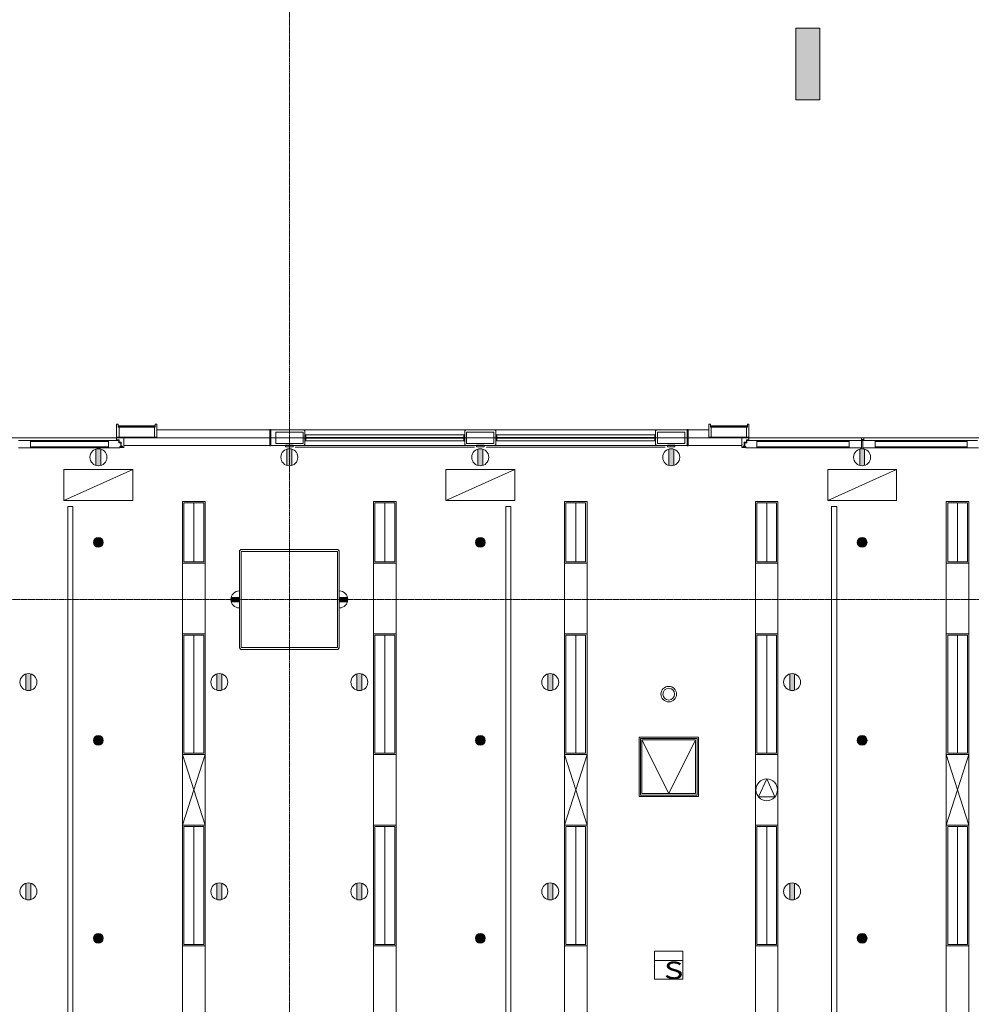
# Model space of a CAD drawing. Units: millimetres. Extents: x 3408 to 158974, y -223429 to 85703.
# Drawn here: x 110734 to 120827, y -213286 to -202842 of the extents above; entities that cross this region are included whole.
import ezdxf

# ---------------------------------------------------------------- set-up
doc = ezdxf.new("R2010")
doc.units = ezdxf.units.MM
doc.header["$LTSCALE"] = 12.7
doc.linetypes.add('CENTER', pattern=[1.6, 1, -0.2, 0.2, -0.2])
doc.linetypes.add('HIDDEN2', pattern=[0.0375, 0.025, -0.0125])
for name, color, linetype, lineweight, true_color in [('01.基準線', 1, 'CENTER', 5, 0xff0000), ('02.補助線', 6, 'Continuous', 5, 0xff00ff), ('20-03.建築設備関係（非常照明）', 7, 'Continuous', 13, 0x994c00)]:
    doc.layers.add(name, color=color, linetype=linetype, lineweight=lineweight, true_color=true_color)
for name, color, linetype, lineweight in [('05.躯体線（ＲＣ、ＰＣ）', 7, 'Continuous', 13), ('07.モルタル', 7, 'Continuous', 13), ('09-01.内装関係（ヒートン）', 7, 'Continuous', 13), ('09-04.内装関係（手動ブラインド）', 7, 'Continuous', 13), ('09-05.内装関係（点検口）', 7, 'Continuous', 13), ('09.内装関係', 7, 'Continuous', 13), ('10.フロントスクリーン廻り', 7, 'Continuous', 13), ('21-01.電気設備関係（HＦベース照明）', 7, 'Continuous', 13), ('21-06.電気設備関係（スピーカー）', 7, 'Continuous', 13), ('21-07.電気設備関係（配線ダクト）', 7, 'Continuous', 13), ('22-01.防災設備関係（スプリンクラー）', 7, 'Continuous', 13), ('22-03.防災設備関係（感知器）', 7, 'Continuous', 13), ('23-01.空調設備関係（給気）', 7, 'Continuous', 13), ('23-02.空調設備関係（排気）', 7, 'Continuous', 13), ('25.天井ｻｲﾝ', 7, 'Continuous', 13)]:
    doc.layers.add(name, color=color, linetype=linetype, lineweight=lineweight)
doc.styles.get("Standard").update_dxf_attribs({"font": 'txt', "bigfont": 'BIGFONT.SHX'})

msp = doc.modelspace()

# ---------------------------------------------------------------- hatches: boundary and pattern name
at = {"layer": '09-01.内装関係（ヒートン）', "linetype": 'Continuous', "lineweight": 0}
h = msp.add_hatch(color=7, dxfattribs=at)
edge = h.paths.add_edge_path()
edge.add_arc((111569.196, -207483.526), 90, 253.1525165, 286.8474835)
edge.add_line((111595.28, -207569.664), (111595.28, -207397.389))
edge.add_arc((111569.196, -207483.526), 90, 73.1525165, 106.8474835)
edge.add_line((111543.112, -207397.389), (111543.112, -207569.664))
h = msp.add_hatch(color=7, dxfattribs=at)
edge = h.paths.add_edge_path()
edge.add_arc((113594.196, -207483.526), 90, 253.1525165, 286.8474835)
edge.add_line((113620.28, -207569.664), (113620.28, -207397.389))
edge.add_arc((113594.196, -207483.526), 90, 73.1525165, 106.8474835)
edge.add_line((113568.112, -207397.389), (113568.112, -207569.664))
h = msp.add_hatch(color=7, dxfattribs=at)
edge = h.paths.add_edge_path()
edge.add_arc((115619.196, -207483.526), 90, 253.1525165, 286.8474835)
edge.add_line((115645.28, -207569.664), (115645.28, -207397.389))
edge.add_arc((115619.196, -207483.526), 90, 73.1525165, 106.8474835)
edge.add_line((115593.112, -207397.389), (115593.112, -207569.664))
h = msp.add_hatch(color=7, dxfattribs=at)
edge = h.paths.add_edge_path()
edge.add_arc((117644.196, -207483.526), 90, 253.1525165, 286.8474835)
edge.add_line((117670.28, -207569.664), (117670.28, -207397.389))
edge.add_arc((117644.196, -207483.526), 90, 73.1525165, 106.8474835)
edge.add_line((117618.112, -207397.389), (117618.112, -207569.664))
h = msp.add_hatch(color=7, dxfattribs=at)
edge = h.paths.add_edge_path()
edge.add_arc((119669.196, -207483.526), 90, 253.1525165, 286.8474835)
edge.add_line((119695.28, -207569.664), (119695.28, -207397.389))
edge.add_arc((119669.196, -207483.526), 90, 73.1525165, 106.8474835)
edge.add_line((119643.112, -207397.389), (119643.112, -207569.664))
h = msp.add_hatch(color=7, dxfattribs=at)
edge = h.paths.add_edge_path()
edge.add_line((113064.196, -208964.942), (112978.059, -208964.942))
edge.add_arc((113064.196, -208991.026), 90, 163.1525165, 196.8474835)
edge.add_line((112978.059, -209017.111), (113064.196, -209017.111))
edge.add_line((113064.196, -209017.111), (113064.196, -208964.942))
h = msp.add_hatch(color=7, dxfattribs=at)
edge = h.paths.add_edge_path()
edge.add_line((114124.196, -208964.942), (114210.333, -208964.942))
edge.add_arc((114124.196, -208991.026), 90, -16.8474835, 16.8474835, ccw=False)
edge.add_line((114210.333, -209017.111), (114124.196, -209017.111))
edge.add_line((114124.196, -209017.111), (114124.196, -208964.942))
h = msp.add_hatch(color=7, dxfattribs=at)
edge = h.paths.add_edge_path()
edge.add_arc((110826.696, -209868.526), 90, 253.1525165, 286.8474835)
edge.add_line((110852.78, -209954.664), (110852.78, -209782.389))
edge.add_arc((110826.696, -209868.526), 90, 73.1525165, 106.8474835)
edge.add_line((110800.612, -209782.389), (110800.612, -209954.664))
h = msp.add_hatch(color=7, dxfattribs=at)
edge = h.paths.add_edge_path()
edge.add_arc((112851.696, -209868.526), 90, 253.1525165, 286.8474835)
edge.add_line((112877.78, -209954.664), (112877.78, -209782.389))
edge.add_arc((112851.696, -209868.526), 90, 73.1525165, 106.8474835)
edge.add_line((112825.612, -209782.389), (112825.612, -209954.664))
h = msp.add_hatch(color=7, dxfattribs=at)
edge = h.paths.add_edge_path()
edge.add_arc((114336.696, -209868.526), 90, 253.1525165, 286.8474835)
edge.add_line((114362.78, -209954.664), (114362.78, -209782.389))
edge.add_arc((114336.696, -209868.526), 90, 73.1525165, 106.8474835)
edge.add_line((114310.612, -209782.389), (114310.612, -209954.664))
h = msp.add_hatch(color=7, dxfattribs=at)
edge = h.paths.add_edge_path()
edge.add_arc((116361.696, -209868.526), 90, 253.1525165, 286.8474835)
edge.add_line((116387.78, -209954.664), (116387.78, -209782.389))
edge.add_arc((116361.696, -209868.526), 90, 73.1525165, 106.8474835)
edge.add_line((116335.612, -209782.389), (116335.612, -209954.664))
h = msp.add_hatch(color=7, dxfattribs=at)
edge = h.paths.add_edge_path()
edge.add_arc((118926.696, -209868.526), 90, 253.1525165, 286.8474835)
edge.add_line((118952.78, -209954.664), (118952.78, -209782.389))
edge.add_arc((118926.696, -209868.526), 90, 73.1525165, 106.8474835)
edge.add_line((118900.612, -209782.389), (118900.612, -209954.664))
h = msp.add_hatch(color=7, dxfattribs=at)
edge = h.paths.add_edge_path()
edge.add_arc((110826.696, -212088.526), 90, 253.1525165, 286.8474835)
edge.add_line((110852.78, -212174.664), (110852.78, -212002.389))
edge.add_arc((110826.696, -212088.526), 90, 73.1525165, 106.8474835)
edge.add_line((110800.612, -212002.389), (110800.612, -212174.664))
h = msp.add_hatch(color=7, dxfattribs=at)
edge = h.paths.add_edge_path()
edge.add_arc((112851.696, -212088.526), 90, 253.1525165, 286.8474835)
edge.add_line((112877.78, -212174.664), (112877.78, -212002.389))
edge.add_arc((112851.696, -212088.526), 90, 73.1525165, 106.8474835)
edge.add_line((112825.612, -212002.389), (112825.612, -212174.664))
h = msp.add_hatch(color=7, dxfattribs=at)
edge = h.paths.add_edge_path()
edge.add_arc((114336.696, -212088.526), 90, 253.1525165, 286.8474835)
edge.add_line((114362.78, -212174.664), (114362.78, -212002.389))
edge.add_arc((114336.696, -212088.526), 90, 73.1525165, 106.8474835)
edge.add_line((114310.612, -212002.389), (114310.612, -212174.664))
h = msp.add_hatch(color=7, dxfattribs=at)
edge = h.paths.add_edge_path()
edge.add_arc((116361.696, -212088.526), 90, 253.1525165, 286.8474835)
edge.add_line((116387.78, -212174.664), (116387.78, -212002.389))
edge.add_arc((116361.696, -212088.526), 90, 73.1525165, 106.8474835)
edge.add_line((116335.612, -212002.389), (116335.612, -212174.664))
h = msp.add_hatch(color=7, dxfattribs=at)
edge = h.paths.add_edge_path()
edge.add_arc((118926.696, -212088.526), 90, 253.1525165, 286.8474835)
edge.add_line((118952.78, -212174.664), (118952.78, -212002.389))
edge.add_arc((118926.696, -212088.526), 90, 73.1525165, 106.8474835)
edge.add_line((118900.612, -212002.389), (118900.612, -212174.664))
at = {"layer": '22-01.防災設備関係（スプリンクラー）', "linetype": 'Continuous', "lineweight": 0}
h = msp.add_hatch(color=7, dxfattribs=at)
edge = h.paths.add_edge_path()
edge.add_arc((111569.196, -208386.026), 51.946, 270, 360, ccw=False)
edge.add_arc((111569.196, -208386.026), 51.946, 180, 270, ccw=False)
edge.add_arc((111569.196, -208386.026), 51.946, 90, 180, ccw=False)
edge.add_arc((111569.196, -208386.026), 51.946, 0, 90, ccw=False)
h = msp.add_hatch(color=7, dxfattribs=at)
edge = h.paths.add_edge_path()
edge.add_arc((115619.196, -208386.026), 51.946, 270, 360, ccw=False)
edge.add_arc((115619.196, -208386.026), 51.946, 180, 270, ccw=False)
edge.add_arc((115619.196, -208386.026), 51.946, 90, 180, ccw=False)
edge.add_arc((115619.196, -208386.026), 51.946, 0, 90, ccw=False)
h = msp.add_hatch(color=7, dxfattribs=at)
edge = h.paths.add_edge_path()
edge.add_arc((119669.196, -208386.026), 51.946, 270, 360, ccw=False)
edge.add_arc((119669.196, -208386.026), 51.946, 180, 270, ccw=False)
edge.add_arc((119669.196, -208386.026), 51.946, 90, 180, ccw=False)
edge.add_arc((119669.196, -208386.026), 51.946, 0, 90, ccw=False)
h = msp.add_hatch(color=7, dxfattribs=at)
edge = h.paths.add_edge_path()
edge.add_arc((111569.196, -210486.026), 51.946, 270, 360, ccw=False)
edge.add_arc((111569.196, -210486.026), 51.946, 180, 270, ccw=False)
edge.add_arc((111569.196, -210486.026), 51.946, 90, 180, ccw=False)
edge.add_arc((111569.196, -210486.026), 51.946, 0, 90, ccw=False)
h = msp.add_hatch(color=7, dxfattribs=at)
edge = h.paths.add_edge_path()
edge.add_arc((115619.196, -210486.026), 51.946, 270, 360, ccw=False)
edge.add_arc((115619.196, -210486.026), 51.946, 180, 270, ccw=False)
edge.add_arc((115619.196, -210486.026), 51.946, 90, 180, ccw=False)
edge.add_arc((115619.196, -210486.026), 51.946, 0, 90, ccw=False)
h = msp.add_hatch(color=7, dxfattribs=at)
edge = h.paths.add_edge_path()
edge.add_arc((119669.196, -210486.026), 51.946, 270, 360, ccw=False)
edge.add_arc((119669.196, -210486.026), 51.946, 180, 270, ccw=False)
edge.add_arc((119669.196, -210486.026), 51.946, 90, 180, ccw=False)
edge.add_arc((119669.196, -210486.026), 51.946, 0, 90, ccw=False)
h = msp.add_hatch(color=7, dxfattribs=at)
edge = h.paths.add_edge_path()
edge.add_arc((111569.196, -212586.026), 51.946, 270, 360, ccw=False)
edge.add_arc((111569.196, -212586.026), 51.946, 180, 270, ccw=False)
edge.add_arc((111569.196, -212586.026), 51.946, 90, 180, ccw=False)
edge.add_arc((111569.196, -212586.026), 51.946, 0, 90, ccw=False)
h = msp.add_hatch(color=7, dxfattribs=at)
edge = h.paths.add_edge_path()
edge.add_arc((115619.196, -212586.026), 51.946, 270, 360, ccw=False)
edge.add_arc((115619.196, -212586.026), 51.946, 180, 270, ccw=False)
edge.add_arc((115619.196, -212586.026), 51.946, 90, 180, ccw=False)
edge.add_arc((115619.196, -212586.026), 51.946, 0, 90, ccw=False)
h = msp.add_hatch(color=7, dxfattribs=at)
edge = h.paths.add_edge_path()
edge.add_arc((119669.196, -212586.026), 51.946, 270, 360, ccw=False)
edge.add_arc((119669.196, -212586.026), 51.946, 180, 270, ccw=False)
edge.add_arc((119669.196, -212586.026), 51.946, 90, 180, ccw=False)
edge.add_arc((119669.196, -212586.026), 51.946, 0, 90, ccw=False)

# ---------------------------------------------------------------- linework, layer by layer
at = {"layer": '01.基準線'}
for p, q in [((113594.196, -159554.485), (113594.196, -220958.215)), ((5810.408, -208991.026), (152229.123, -208991.026))]:
    msp.add_line(p, q, dxfattribs=at)
at = {"layer": '02.補助線'}
msp.add_line((20135.577, -207276.026), (134455.711, -207276.026), dxfattribs=at)
at = {"layer": '05.躯体線（ＲＣ、ＰＣ）', "color": 7, "flags": 128}
for points in [[(113739.196, -207336.026), (113449.196, -207336.026), (113449.196, -207216.026), (113739.196, -207216.026)], [(113739.196, -207336.026), (113449.196, -207336.026), (113449.196, -207216.026), (113739.196, -207216.026)], [(115764.196, -207336.026), (115474.196, -207336.026), (115474.196, -207216.026), (115764.196, -207216.026)], [(115764.196, -207336.026), (115474.196, -207336.026), (115474.196, -207216.026), (115764.196, -207216.026)], [(117789.196, -207336.026), (117499.196, -207336.026), (117499.196, -207216.026), (117789.196, -207216.026)], [(117789.196, -207336.026), (117499.196, -207336.026), (117499.196, -207216.026), (117789.196, -207216.026)], [(114104.196, -209501.026), (113084.196, -209501.026), (113084.196, -208481.026), (114104.196, -208481.026)]]:
    msp.add_lwpolyline(points, close=True, dxfattribs=at)
at = {"layer": '07.モルタル', "color": 7}
for p, q in [((115464.196, -207193.526), (113749.196, -207193.526)), ((117489.196, -207193.526), (115774.196, -207193.526)), ((115464.196, -207358.526), (113749.196, -207358.526)), ((117489.196, -207358.526), (115774.196, -207358.526))]:
    msp.add_line(p, q, dxfattribs=at)
at = {"layer": '07.モルタル', "color": 7, "flags": 128}
for points in [[(113397.696, -207358.526), (113749.196, -207358.526), (113759.196, -207348.526), (113759.196, -207203.526), (113749.196, -207193.526), (113397.696, -207193.526)], [(117814.196, -207193.526), (117489.196, -207193.526), (117479.196, -207203.526), (117479.196, -207348.526), (117489.196, -207358.526), (117814.196, -207358.526)]]:
    msp.add_lwpolyline(points, dxfattribs=at)
for points in [[(115774.196, -207193.526), (115464.196, -207193.526), (115454.196, -207203.526), (115454.196, -207348.526), (115464.196, -207358.526), (115774.196, -207358.526), (115784.196, -207348.526), (115784.196, -207203.526)], [(114109.196, -209521.026), (113079.196, -209521.026), (113064.196, -209506.026), (113064.196, -208476.026), (113079.196, -208461.026), (114109.196, -208461.026), (114124.196, -208476.026), (114124.196, -209506.026)]]:
    msp.add_lwpolyline(points, close=True, dxfattribs=at)
at = {"layer": '09-01.内装関係（ヒートン）', "color": 7}
for p, q in [((111543.112, -207569.664), (111543.112, -207397.389)), ((111595.28, -207569.664), (111595.28, -207397.389)), ((113568.112, -207569.664), (113568.112, -207397.389)), ((113620.28, -207569.664), (113620.28, -207397.389)), ((115593.112, -207569.664), (115593.112, -207397.389)), ((115645.28, -207569.664), (115645.28, -207397.389)), ((117618.112, -207569.664), (117618.112, -207397.389)), ((117670.28, -207569.664), (117670.28, -207397.389)), ((119643.112, -207569.664), (119643.112, -207397.389)), ((119695.28, -207569.664), (119695.28, -207397.389)), ((113064.196, -208901.026), (113064.196, -209081.026)), ((114124.196, -208901.026), (114124.196, -209081.026)), ((113064.196, -209017.111), (112978.059, -209017.111)), ((114124.196, -209017.111), (114210.333, -209017.111)), ((110800.612, -209954.664), (110800.612, -209782.389)), ((110852.78, -209954.664), (110852.78, -209782.389)), ((112825.612, -209954.664), (112825.612, -209782.389)), ((112877.78, -209954.664), (112877.78, -209782.389)), ((114310.612, -209954.664), (114310.612, -209782.389)), ((114362.78, -209954.664), (114362.78, -209782.389)), ((116335.612, -209954.664), (116335.612, -209782.389)), ((116387.78, -209954.664), (116387.78, -209782.389)), ((118900.612, -209954.664), (118900.612, -209782.389)), ((118952.78, -209954.664), (118952.78, -209782.389)), ((110800.612, -212174.664), (110800.612, -212002.389)), ((110852.78, -212174.664), (110852.78, -212002.389)), ((112825.612, -212174.664), (112825.612, -212002.389)), ((112877.78, -212174.664), (112877.78, -212002.389)), ((114310.612, -212174.664), (114310.612, -212002.389)), ((114362.78, -212174.664), (114362.78, -212002.389)), ((116335.612, -212174.664), (116335.612, -212002.389)), ((116387.78, -212174.664), (116387.78, -212002.389)), ((118900.612, -212174.664), (118900.612, -212002.389)), ((118952.78, -212174.664), (118952.78, -212002.389))]:
    msp.add_line(p, q, dxfattribs=at)
for centre in [(111569.196, -207483.526), (113594.196, -207483.526), (115619.196, -207483.526), (117644.196, -207483.526), (119669.196, -207483.526), (110826.696, -209868.526), (112851.696, -209868.526), (114336.696, -209868.526), (116361.696, -209868.526), (118926.696, -209868.526), (110826.696, -212088.526), (112851.696, -212088.526), (114336.696, -212088.526), (116361.696, -212088.526), (118926.696, -212088.526)]:
    msp.add_circle(centre, 90, dxfattribs=at)
for centre, start, end in [((113064.196, -208991.026), 90, 270), ((114124.196, -208991.026), 270, 90)]:
    msp.add_arc(centre, 90, start, end, dxfattribs=at)
at = {"layer": '09-04.内装関係（手動ブラインド）', "color": 7, "linetype": 'HIDDEN2'}
for p, q in [((115556.696, -207376.168), (113656.696, -207376.168)), ((117581.696, -207376.168), (115681.696, -207376.168))]:
    msp.add_line(p, q, dxfattribs=at)
at = {"layer": '09-05.内装関係（点検口）', "color": 7}
for q in [(117333.359, -210481.026), (117903.359, -210481.026)]:
    msp.add_line((117618.359, -211051.026), q, dxfattribs=at)
at = {"layer": '09-05.内装関係（点検口）', "color": 7, "flags": 128}
for points in [[(117933.359, -210451.026), (117303.359, -210451.026), (117303.359, -211081.026), (117933.359, -211081.026)], [(117918.359, -210466.026), (117318.359, -210466.026), (117318.359, -211066.026), (117918.359, -211066.026)], [(117903.359, -210481.026), (117333.359, -210481.026), (117333.359, -211051.026), (117903.359, -211051.026)]]:
    msp.add_lwpolyline(points, close=True, dxfattribs=at)
at = {"layer": '09.内装関係', "color": 7, "flags": 128}
for points in [[(113554.196, -207373.526), (113554.196, -207353.526), (113634.196, -207353.526), (113634.196, -207373.526)], [(115579.196, -207373.526), (115579.196, -207353.526), (115659.196, -207353.526), (115659.196, -207373.526)], [(117604.196, -207373.526), (117604.196, -207353.526), (117684.196, -207353.526), (117684.196, -207373.526)]]:
    msp.add_lwpolyline(points, close=True, dxfattribs=at)
at = {"layer": '10.フロントスクリーン廻り', "color": 7}
for p, q in [((111762.696, -207133.526), (111777.696, -207133.526)), ((111762.696, -207270.726), (111762.696, -207133.526)), ((111777.696, -207133.526), (111777.696, -207164.526)), ((111777.696, -207149.526), (111786.696, -207158.526)), ((111777.696, -207158.526), (111786.696, -207149.526)), ((111777.696, -207164.526), (111787.696, -207164.526)), ((112163.696, -207149.526), (111786.696, -207149.526)), ((111787.696, -207164.526), (111787.696, -207270.726)), ((112172.696, -207164.526), (112162.696, -207164.526)), ((112162.696, -207164.526), (112162.696, -207270.726)), ((112172.696, -207149.526), (112163.696, -207158.526)), ((112172.696, -207158.526), (112163.696, -207149.526)), ((112187.696, -207133.526), (112172.696, -207133.526)), ((112172.696, -207133.526), (112172.696, -207164.526)), ((112172.696, -207164.526), (112172.696, -207163.526)), ((112187.696, -207270.726), (112187.696, -207133.526)), ((112187.696, -207193.526), (113387.696, -207193.526)), ((118044.196, -207193.526), (117824.196, -207193.526)), ((118044.196, -207133.526), (118059.196, -207133.526)), ((118044.196, -207270.726), (118044.196, -207133.526)), ((118059.196, -207133.526), (118059.196, -207164.526)), ((118059.196, -207149.526), (118068.196, -207158.526)), ((118059.196, -207158.526), (118068.196, -207149.526)), ((118059.196, -207164.526), (118059.196, -207163.526)), ((118059.196, -207164.526), (118069.196, -207164.526)), ((118068.196, -207149.526), (118445.196, -207149.526)), ((118069.196, -207164.526), (118069.196, -207270.726)), ((118454.196, -207164.526), (118444.196, -207164.526)), ((118444.196, -207164.526), (118444.196, -207270.726)), ((118454.196, -207149.526), (118445.196, -207158.526)), ((118454.196, -207158.526), (118445.196, -207149.526)), ((118469.196, -207133.526), (118454.196, -207133.526)), ((118454.196, -207133.526), (118454.196, -207164.526)), ((118469.196, -207270.726), (118469.196, -207133.526)), ((111786.828, -207306.539), (110720.328, -207306.539)), ((110850.328, -207381.539), (110850.328, -207306.539)), ((110850.328, -207316.539), (111677.828, -207316.539)), ((111677.828, -207381.539), (111677.828, -207306.539)), ((111762.696, -207258.976), (111762.696, -207297.276)), ((111787.696, -207270.726), (111762.696, -207270.726)), ((111762.696, -207297.276), (111788.196, -207297.276)), ((111786.828, -207328.539), (111786.828, -207306.539)), ((112162.696, -207270.726), (111787.696, -207270.726)), ((111788.196, -207297.276), (111788.196, -207323.776)), ((111840.196, -207380.276), (111840.196, -207270.726)), ((112162.696, -207270.726), (112187.696, -207270.726)), ((113769.196, -207271.026), (113764.196, -207271.026)), ((113764.196, -207271.026), (113764.196, -207281.026)), ((113769.196, -207271.026), (113764.196, -207271.026)), ((113764.196, -207271.026), (113764.196, -207281.026)), ((113764.196, -207281.026), (113769.196, -207281.026)), ((113764.196, -207281.026), (113769.196, -207281.026)), ((115444.196, -207243.526), (113769.196, -207243.526)), ((113769.196, -207271.026), (113771.196, -207273.026)), ((113769.196, -207281.026), (113771.196, -207279.026)), ((115444.196, -207308.526), (113769.196, -207308.526)), ((115444.196, -207271.026), (115442.196, -207273.026)), ((115444.196, -207281.026), (115442.196, -207279.026)), ((115444.196, -207271.026), (115449.196, -207271.026)), ((115444.196, -207271.026), (115449.196, -207271.026)), ((115449.196, -207281.026), (115444.196, -207281.026)), ((115449.196, -207281.026), (115444.196, -207281.026)), ((115449.196, -207271.026), (115449.196, -207281.026)), ((115449.196, -207271.026), (115449.196, -207281.026)), ((115794.196, -207271.026), (115789.196, -207271.026)), ((115789.196, -207271.026), (115789.196, -207281.026)), ((115794.196, -207271.026), (115789.196, -207271.026)), ((115789.196, -207271.026), (115789.196, -207281.026)), ((115789.196, -207281.026), (115794.196, -207281.026)), ((115789.196, -207281.026), (115794.196, -207281.026)), ((117469.196, -207243.526), (115794.196, -207243.526)), ((115794.196, -207271.026), (115796.196, -207273.026)), ((115794.196, -207281.026), (115796.196, -207279.026)), ((117469.196, -207308.526), (115794.196, -207308.526)), ((117469.196, -207271.026), (117467.196, -207273.026)), ((117469.196, -207281.026), (117467.196, -207279.026)), ((117469.196, -207271.026), (117474.196, -207271.026)), ((117469.196, -207271.026), (117474.196, -207271.026)), ((117474.196, -207281.026), (117469.196, -207281.026)), ((117474.196, -207281.026), (117469.196, -207281.026)), ((117474.196, -207271.026), (117474.196, -207281.026)), ((117474.196, -207271.026), (117474.196, -207281.026)), ((118069.196, -207270.726), (118044.196, -207270.726)), ((118069.196, -207270.726), (118444.196, -207270.726)), ((118391.696, -207380.276), (118391.696, -207270.726)), ((118443.696, -207297.276), (118443.696, -207323.776)), ((118469.196, -207297.276), (118443.696, -207297.276)), ((118444.196, -207270.726), (118469.196, -207270.726)), ((118444.696, -207328.539), (118444.696, -207306.539)), ((118444.696, -207306.539), (119661.196, -207306.539)), ((118469.196, -207258.976), (118469.196, -207297.276)), ((118553.696, -207381.539), (118553.696, -207306.539)), ((119531.196, -207316.539), (118553.696, -207316.539)), ((119531.196, -207381.539), (119531.196, -207306.539)), ((119661.196, -207306.539), (119661.196, -207278.539)), ((119661.196, -207278.539), (119688.196, -207278.539)), ((119661.196, -207381.539), (119661.196, -207306.539)), ((120893.696, -207306.539), (119677.196, -207306.539)), ((119677.196, -207381.539), (119677.196, -207306.539)), ((119688.196, -207278.539), (119688.196, -207296.539)), ((119807.196, -207381.539), (119807.196, -207306.539)), ((119807.196, -207381.539), (119807.196, -207306.539)), ((119807.196, -207316.539), (120784.696, -207316.539)), ((120784.696, -207381.539), (120784.696, -207306.539)), ((111794.828, -207381.539), (110720.328, -207381.539)), ((110850.328, -207371.539), (111677.828, -207371.539)), ((111807.828, -207328.539), (111786.828, -207328.539)), ((111788.196, -207323.776), (111812.196, -207323.776)), ((111794.828, -207381.539), (111794.828, -207367.539)), ((111794.828, -207367.539), (111807.828, -207367.539)), ((111807.828, -207367.539), (111807.828, -207328.539)), ((111812.196, -207364.276), (111812.196, -207323.776)), ((111825.196, -207364.276), (111812.196, -207364.276)), ((111825.196, -207378.276), (111816.196, -207378.276)), ((111825.196, -207380.276), (111825.196, -207364.276)), ((111840.196, -207380.276), (111825.196, -207380.276)), ((113387.696, -207358.526), (111840.196, -207358.526)), ((117824.196, -207358.526), (118391.696, -207358.526)), ((118391.696, -207380.276), (118406.696, -207380.276)), ((118406.696, -207380.276), (118406.696, -207364.276)), ((118406.696, -207364.276), (118419.696, -207364.276)), ((118406.696, -207378.276), (118415.696, -207378.276)), ((118406.696, -207378.276), (118415.696, -207378.276)), ((118419.696, -207364.276), (118419.696, -207323.776)), ((118443.696, -207323.776), (118419.696, -207323.776)), ((118423.696, -207367.539), (118423.696, -207328.539)), ((118423.696, -207328.539), (118444.696, -207328.539)), ((118436.696, -207367.539), (118423.696, -207367.539)), ((118436.696, -207381.539), (118436.696, -207367.539)), ((118436.696, -207381.539), (119661.196, -207381.539)), ((119531.196, -207371.539), (118553.696, -207371.539)), ((120901.696, -207381.539), (119677.196, -207381.539)), ((119807.196, -207371.539), (120784.696, -207371.539))]:
    msp.add_line(p, q, dxfattribs=at)
at = {"layer": '10.フロントスクリーン廻り', "color": 7, "flags": 128}
for points in [[(111777.696, -207149.526), (111786.696, -207149.526), (111786.696, -207158.526), (111777.696, -207158.526)], [(112172.696, -207158.526), (111777.696, -207158.526), (111777.696, -207163.526), (112172.696, -207163.526)], [(112172.696, -207149.526), (112163.696, -207149.526), (112163.696, -207158.526), (112172.696, -207158.526)], [(113397.696, -207188.526), (113387.696, -207188.526), (113387.696, -207363.526), (113397.696, -207363.526)], [(117814.196, -207188.526), (117824.196, -207188.526), (117824.196, -207363.526), (117814.196, -207363.526)], [(118059.196, -207149.526), (118068.196, -207149.526), (118068.196, -207158.526), (118059.196, -207158.526)], [(118059.196, -207158.526), (118454.196, -207158.526), (118454.196, -207163.526), (118059.196, -207163.526)], [(118454.196, -207149.526), (118445.196, -207149.526), (118445.196, -207158.526), (118454.196, -207158.526)], [(115446.696, -207279.026), (113766.696, -207279.026), (113766.696, -207273.026), (115446.696, -207273.026)], [(117471.696, -207279.026), (115791.696, -207279.026), (115791.696, -207273.026), (117471.696, -207273.026)], [(119688.196, -207293.802), (119661.196, -207293.802), (119661.196, -207306.539), (119688.196, -207306.539)], [(111816.196, -207367.539), (111800.196, -207367.539), (111800.196, -207380.276), (111816.196, -207380.276)], [(118415.696, -207367.539), (118431.696, -207367.539), (118431.696, -207380.276), (118415.696, -207380.276)], [(118415.696, -207367.539), (118431.696, -207367.539), (118431.696, -207380.276), (118415.696, -207380.276)]]:
    msp.add_lwpolyline(points, close=True, dxfattribs=at)
for points in [[(113769.196, -207271.026), (113769.196, -207243.526), (113759.196, -207243.526), (113759.196, -207308.526), (113769.196, -207308.526), (113769.196, -207281.026)], [(113769.196, -207271.026), (113769.196, -207243.526), (113759.196, -207243.526), (113759.196, -207308.526), (113769.196, -207308.526), (113769.196, -207281.026)], [(115444.196, -207271.026), (115444.196, -207243.526), (115454.196, -207243.526), (115454.196, -207308.526), (115444.196, -207308.526), (115444.196, -207281.026)], [(115444.196, -207271.026), (115444.196, -207243.526), (115454.196, -207243.526), (115454.196, -207308.526), (115444.196, -207308.526), (115444.196, -207281.026)], [(115794.196, -207271.026), (115794.196, -207243.526), (115784.196, -207243.526), (115784.196, -207308.526), (115794.196, -207308.526), (115794.196, -207281.026)], [(115794.196, -207271.026), (115794.196, -207243.526), (115784.196, -207243.526), (115784.196, -207308.526), (115794.196, -207308.526), (115794.196, -207281.026)], [(117469.196, -207271.026), (117469.196, -207243.526), (117479.196, -207243.526), (117479.196, -207308.526), (117469.196, -207308.526), (117469.196, -207281.026)], [(117469.196, -207271.026), (117469.196, -207243.526), (117479.196, -207243.526), (117479.196, -207308.526), (117469.196, -207308.526), (117469.196, -207281.026)]]:
    msp.add_lwpolyline(points, dxfattribs=at)
at = {"layer": '20-03.建築設備関係（非常照明）'}
for radius in [82.5, 62.5]:
    msp.add_circle((117618.359, -209996.026), radius, dxfattribs=at)
at = {"layer": '21-01.電気設備関係（HＦベース照明）', "color": 7}
for p, q in [((112581.696, -207966.026), (112581.696, -208591.026)), ((114606.696, -207966.026), (114606.696, -208591.026)), ((116631.696, -207966.026), (116631.696, -208591.026)), ((118656.696, -207966.026), (118656.696, -208591.026)), ((120681.696, -207966.026), (120681.696, -208591.026)), ((112581.696, -210621.026), (112581.696, -209371.026)), ((114606.696, -210621.026), (114606.696, -209371.026)), ((116631.696, -210621.026), (116631.696, -209371.026)), ((118656.696, -210621.026), (118656.696, -209371.026)), ((120681.696, -210621.026), (120681.696, -209371.026)), ((112581.696, -212651.026), (112581.696, -211401.026)), ((114606.696, -212651.026), (114606.696, -211401.026)), ((116631.696, -212651.026), (116631.696, -211401.026)), ((118656.696, -212651.026), (118656.696, -211401.026)), ((120681.696, -212651.026), (120681.696, -211401.026))]:
    msp.add_line(p, q, dxfattribs=at)
at = {"layer": '21-01.電気設備関係（HＦベース照明）', "color": 7, "flags": 128}
for points in [[(112461.696, -208606.026), (112701.696, -208606.026), (112701.696, -207951.026), (112461.696, -207951.026)], [(112476.696, -208591.026), (112686.696, -208591.026), (112686.696, -207966.026), (112476.696, -207966.026)], [(114486.696, -208606.026), (114726.696, -208606.026), (114726.696, -207951.026), (114486.696, -207951.026)], [(114501.696, -208591.026), (114711.696, -208591.026), (114711.696, -207966.026), (114501.696, -207966.026)], [(116511.696, -208606.026), (116751.696, -208606.026), (116751.696, -207951.026), (116511.696, -207951.026)], [(116526.696, -208591.026), (116736.696, -208591.026), (116736.696, -207966.026), (116526.696, -207966.026)], [(118536.696, -208606.026), (118776.696, -208606.026), (118776.696, -207951.026), (118536.696, -207951.026)], [(118551.696, -208591.026), (118761.696, -208591.026), (118761.696, -207966.026), (118551.696, -207966.026)], [(120561.696, -208606.026), (120801.696, -208606.026), (120801.696, -207951.026), (120561.696, -207951.026)], [(120576.696, -208591.026), (120786.696, -208591.026), (120786.696, -207966.026), (120576.696, -207966.026)], [(112461.696, -208606.026), (112701.696, -208606.026), (112701.696, -209356.026), (112461.696, -209356.026)], [(114486.696, -208606.026), (114726.696, -208606.026), (114726.696, -209356.026), (114486.696, -209356.026)], [(116511.696, -208606.026), (116751.696, -208606.026), (116751.696, -209356.026), (116511.696, -209356.026)], [(118536.696, -208606.026), (118776.696, -208606.026), (118776.696, -209356.026), (118536.696, -209356.026)], [(120561.696, -208606.026), (120801.696, -208606.026), (120801.696, -209356.026), (120561.696, -209356.026)], [(112461.696, -209356.026), (112701.696, -209356.026), (112701.696, -210636.026), (112461.696, -210636.026)], [(112476.696, -209371.026), (112686.696, -209371.026), (112686.696, -210621.026), (112476.696, -210621.026)], [(114486.696, -209356.026), (114726.696, -209356.026), (114726.696, -210636.026), (114486.696, -210636.026)], [(114501.696, -209371.026), (114711.696, -209371.026), (114711.696, -210621.026), (114501.696, -210621.026)], [(116511.696, -209356.026), (116751.696, -209356.026), (116751.696, -210636.026), (116511.696, -210636.026)], [(116526.696, -209371.026), (116736.696, -209371.026), (116736.696, -210621.026), (116526.696, -210621.026)], [(118536.696, -209356.026), (118776.696, -209356.026), (118776.696, -210636.026), (118536.696, -210636.026)], [(118551.696, -209371.026), (118761.696, -209371.026), (118761.696, -210621.026), (118551.696, -210621.026)], [(120561.696, -209356.026), (120801.696, -209356.026), (120801.696, -210636.026), (120561.696, -210636.026)], [(120576.696, -209371.026), (120786.696, -209371.026), (120786.696, -210621.026), (120576.696, -210621.026)], [(114486.696, -210636.026), (114726.696, -210636.026), (114726.696, -211386.026), (114486.696, -211386.026)], [(118536.696, -210636.026), (118776.696, -210636.026), (118776.696, -211386.026), (118536.696, -211386.026)], [(112461.696, -211386.026), (112701.696, -211386.026), (112701.696, -212666.026), (112461.696, -212666.026)], [(114486.696, -211386.026), (114726.696, -211386.026), (114726.696, -212666.026), (114486.696, -212666.026)], [(116511.696, -211386.026), (116751.696, -211386.026), (116751.696, -212666.026), (116511.696, -212666.026)], [(118536.696, -211386.026), (118776.696, -211386.026), (118776.696, -212666.026), (118536.696, -212666.026)], [(120561.696, -211386.026), (120801.696, -211386.026), (120801.696, -212666.026), (120561.696, -212666.026)], [(112476.696, -211401.026), (112686.696, -211401.026), (112686.696, -212651.026), (112476.696, -212651.026)], [(114501.696, -211401.026), (114711.696, -211401.026), (114711.696, -212651.026), (114501.696, -212651.026)], [(116526.696, -211401.026), (116736.696, -211401.026), (116736.696, -212651.026), (116526.696, -212651.026)], [(118551.696, -211401.026), (118761.696, -211401.026), (118761.696, -212651.026), (118551.696, -212651.026)], [(120576.696, -211401.026), (120786.696, -211401.026), (120786.696, -212651.026), (120576.696, -212651.026)], [(112461.696, -213416.026), (112701.696, -213416.026), (112701.696, -212666.026), (112461.696, -212666.026)], [(114486.696, -213416.026), (114726.696, -213416.026), (114726.696, -212666.026), (114486.696, -212666.026)], [(116511.696, -213416.026), (116751.696, -213416.026), (116751.696, -212666.026), (116511.696, -212666.026)], [(118536.696, -213416.026), (118776.696, -213416.026), (118776.696, -212666.026), (118536.696, -212666.026)], [(120561.696, -213416.026), (120801.696, -213416.026), (120801.696, -212666.026), (120561.696, -212666.026)]]:
    msp.add_lwpolyline(points, close=True, dxfattribs=at)
at = {"layer": '21-06.電気設備関係（スピーカー）', "color": 7}
for p, q in [((118656.696, -210896.026), (118569.425, -211085.918)), ((118656.696, -210896.026), (118743.967, -211085.918)), ((118569.425, -211085.918), (118743.967, -211085.918))]:
    msp.add_line(p, q, dxfattribs=at)
msp.add_circle((118656.696, -211011.026), 115, dxfattribs=at)
at = {"layer": '21-07.電気設備関係（配線ダクト）', "color": 7, "flags": 128}
for points in [[(111299.196, -216726.026), (111244.196, -216726.026), (111244.196, -208006.026), (111299.196, -208006.026)], [(115889.196, -216726.026), (115944.196, -216726.026), (115944.196, -208006.026), (115889.196, -208006.026)], [(119399.196, -216726.026), (119344.196, -216726.026), (119344.196, -208006.026), (119399.196, -208006.026)]]:
    msp.add_lwpolyline(points, close=True, dxfattribs=at)
at = {"layer": '22-01.防災設備関係（スプリンクラー）', "color": 7}
for centre in [(111569.196, -208386.026), (115619.196, -208386.026), (119669.196, -208386.026), (111569.196, -210486.026), (115619.196, -210486.026), (119669.196, -210486.026), (111569.196, -212586.026), (115619.196, -212586.026), (119669.196, -212586.026)]:
    msp.add_circle(centre, 51.946, dxfattribs=at)
at = {"layer": '22-03.防災設備関係（感知器）', "color": 7}
for p, q in [((117468.359, -213021.026), (117468.359, -212721.026)), ((117468.359, -212721.026), (117768.359, -212721.026)), ((117768.359, -212721.026), (117768.359, -213021.026)), ((117468.359, -212821.026), (117768.359, -212821.026)), ((117768.359, -213021.026), (117468.359, -213021.026))]:
    msp.add_line(p, q, dxfattribs=at)
at = {"layer": '23-01.空調設備関係（給気）', "color": 7}
for p, q in [((112461.696, -211386.026), (112701.696, -210636.026)), ((112461.696, -210636.026), (112701.696, -211386.026)), ((116511.696, -211386.026), (116751.696, -210636.026)), ((116511.696, -210636.026), (116751.696, -211386.026)), ((120561.696, -211386.026), (120801.696, -210636.026)), ((120561.696, -210636.026), (120801.696, -211386.026))]:
    msp.add_line(p, q, dxfattribs=at)
at = {"layer": '23-01.空調設備関係（給気）', "color": 7, "flags": 128}
for points in [[(112461.696, -210636.026), (112701.696, -210636.026), (112701.696, -211386.026), (112461.696, -211386.026)], [(116511.696, -210636.026), (116751.696, -210636.026), (116751.696, -211386.026), (116511.696, -211386.026)], [(120561.696, -210636.026), (120801.696, -210636.026), (120801.696, -211386.026), (120561.696, -211386.026)]]:
    msp.add_lwpolyline(points, close=True, dxfattribs=at)
at = {"layer": '23-02.空調設備関係（排気）', "color": 7}
for p, q in [((111204.196, -207943.526), (111934.196, -207613.526)), ((115254.196, -207943.526), (115984.196, -207613.526)), ((119304.196, -207943.526), (120034.196, -207613.526))]:
    msp.add_line(p, q, dxfattribs=at)
at = {"layer": '23-02.空調設備関係（排気）', "color": 7, "flags": 128}
for points in [[(111204.196, -207943.526), (111934.196, -207943.526), (111934.196, -207613.526), (111204.196, -207613.526)], [(115254.196, -207943.526), (115984.196, -207943.526), (115984.196, -207613.526), (115254.196, -207613.526)], [(119304.196, -207943.526), (120034.196, -207943.526), (120034.196, -207613.526), (119304.196, -207613.526)]]:
    msp.add_lwpolyline(points, close=True, dxfattribs=at)
at = {"layer": '25.天井ｻｲﾝ', "color": 7, "flags": 128}
msp.add_lwpolyline([(118964.196, -203691.026), (119219.196, -203691.026), (119219.196, -202931.026), (118964.196, -202931.026)], close=True, dxfattribs=at)
at = {"layer": '25.天井ｻｲﾝ', "color": 4, "linetype": 'Continuous', "true_color": 0x00ffff}
for points in [[(119219.196, -202931.026), (118964.196, -202931.026), (119219.196, -203431.026), (118964.196, -203431.026)], [(119219.196, -203431.026), (118964.196, -203431.026), (119219.196, -203691.026), (118964.196, -203691.026)]]:
    msp.add_solid(points, dxfattribs=at)

# ---------------------------------------------------------------- texts
at = {"layer": '22-03.防災設備関係（感知器）', "color": 7, "insert": (117501.541, -212768.328), "char_height": 250, "attachment_point": 1, "line_spacing_factor": 0.25}
msp.add_mtext('{\\fＭＳ ゴシック|b0|i0|c128|p0;ｓ}', dxfattribs=at)

doc.saveas('drawing.dxf')
